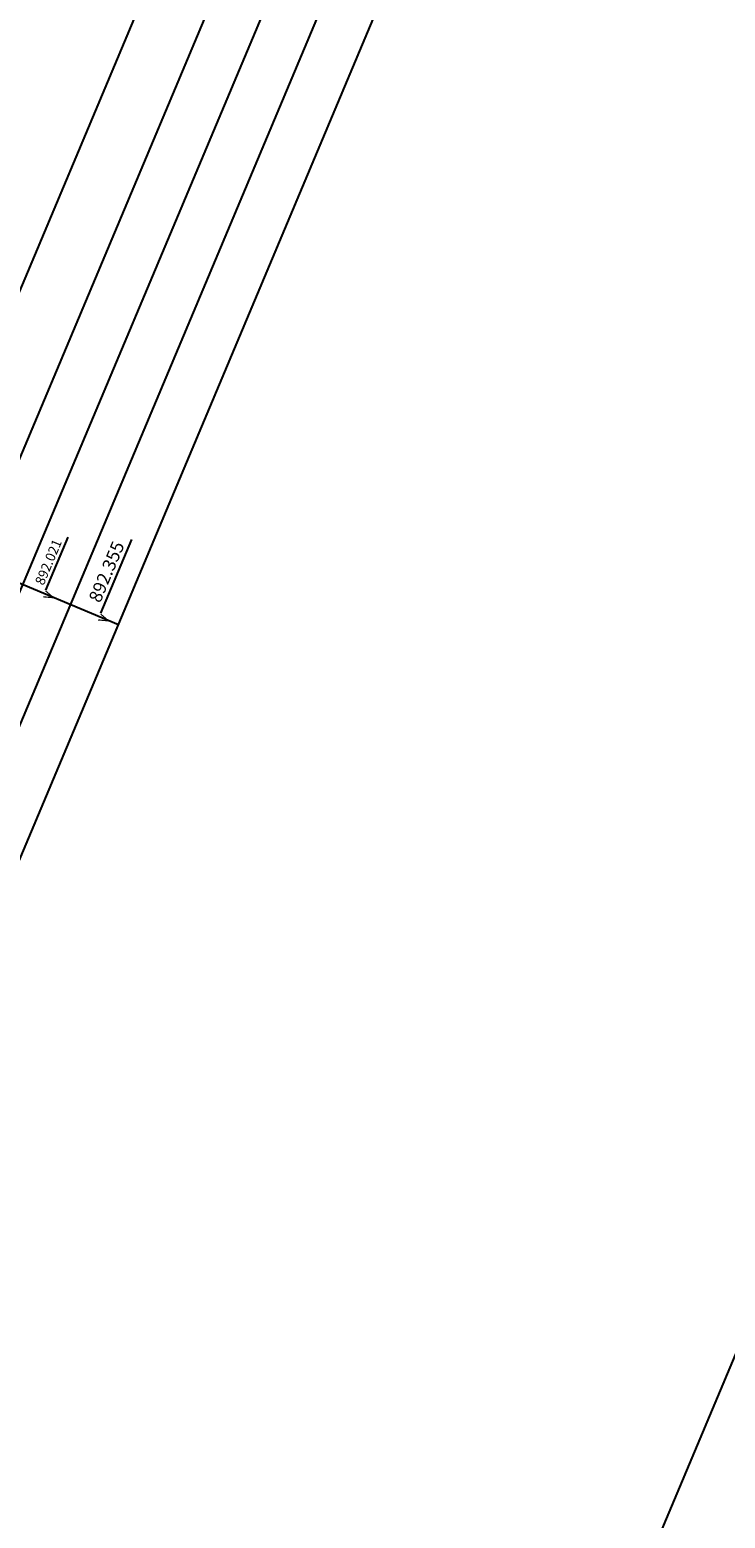
# Model space of a CAD drawing. Extents: x 173046 to 177910, y 2180190 to 2188065.
# Drawn here: x 177754 to 177768, y 2187301 to 2187329 of the extents above; entities that cross this region are included whole.
import ezdxf
from ezdxf.enums import TextEntityAlignment as Align

# ---------------------------------------------------------------- set-up
doc = ezdxf.new("R2010")
doc.units = 0
doc.header["$LTSCALE"] = 5
doc.header["$MEASUREMENT"] = 0
for name, color, linetype in [('A-01', 5, 'CONTINUOUS'), ('A-02', 2, 'CONTINUOUS'), ('A-04', 4, 'CONTINUOUS'), ('A-GRAMA', 64, 'CONTINUOUS'), ('A0-TEXTO-125', 7, 'CONTINUOUS')]:
    doc.layers.add(name, color=color, linetype=linetype)
doc.styles.add('RS-60-125', font='ROMANS.SHX', dxfattribs={"height": 0.1875})
doc.styles.add('RS-80-125', font='ROMANS.shx', dxfattribs={"height": 0.25})

msp = doc.modelspace()

# ---------------------------------------------------------------- hatches: boundary and pattern name
at = {"layer": 'A-GRAMA'}
h = msp.add_hatch(dxfattribs=at)
h.set_pattern_fill('AR-SAND', color=256, scale=0.5, angle=110.5516, style=0)
h.set_pattern_definition([(78.53337, (177564.2697, 2187085.8657), (-0.6562373, 0.7060504), [0, -0.76, 0, -0.85, 0, -0.8125]), (48.53337, (177564.2697, 2187085.8657), (-0.258872, 1.6453388), [0, -0.41, 0, -0.685, 0, -0.2625]), (8.53337, (177563.8058, 2187085.4619), (1.1726835, 1.0243492), [0, -0.25, 0, -0.9, 0, -1.175]), (358.53337, (177563.8058, 2187085.4619), (0.8457053, 1.317786), [0, -0.125, 0, -0.59, 0, -0.675])])
edge = h.paths.add_edge_path()
edge.add_arc((177560.823, 2187237.814), 9.15, 156.2128, 170.1376)
edge.add_arc((177557.281, 2187247.571), 9.85, 236.2458, 247.6455)
edge.add_line((177553.535, 2187238.461), (177552.877, 2187240.197))
edge.add_line((177552.877, 2187240.197), (177603.223, 2187328.371))
edge.add_line((177603.223, 2187328.371), (177602.03, 2187329.052))
edge.add_arc((692358.585, 1893392.542), 592767.224, 150.272750293, 150.281851464)
edge.add_arc((177592.542, 2187225.302), 43.204, 149.4197, 155.6129)
edge.add_line((177553.192, 2187243.141), (177552.53, 2187241.679))
edge.add_line((177552.53, 2187241.679), (177552.45, 2187241.504))

# ---------------------------------------------------------------- linework, layer by layer
at = {"layer": 'A-01'}
for p, q in [((177715.803, 2187229.875), (177764.975, 2187346.74)), ((177716.724, 2187229.487), (177765.896, 2187346.352)), ((177717.646, 2187229.099), (177766.818, 2187345.965)), ((177718.568, 2187228.712), (177767.74, 2187345.577)), ((177753.307, 2187319.01), (177756.072, 2187317.847))]:
    msp.add_line(p, q, dxfattribs=at)
at = {"layer": 'A-02'}
msp.add_lwpolyline([(177662.286, 2187195.795), (177713.485, 2187174.252), (177796.624, 2187371.843), (177745.424, 2187393.386), (177662.286, 2187195.795)], dxfattribs=at)
at = {"layer": 'A-04', "color": 4}
msp.add_line((177715.872, 2187233.263), (177763.822, 2187347.225), dxfattribs=at)
at = {"layer": 'A0-TEXTO-125', "color": 2}
for p, q in [((177754.674, 2187318.513), (177755.102, 2187319.532)), ((177755.736, 2187318.066), (177756.334, 2187319.489))]:
    msp.add_line(p, q, dxfattribs=at)

# ---------------------------------------------------------------- texts
at = {"layer": 'A0-TEXTO-125', "color": 2, "style": 'RS-60-125'}
msp.add_text('892.021', height=0.1875, rotation=67.1806, dxfattribs=at).set_placement((177754.861, 2187318.995), align=Align.BOTTOM_CENTER)
at = {"layer": 'A0-TEXTO-125', "color": 3, "style": 'RS-80-125'}
msp.add_text('892.355', height=0.25, rotation=67.1806, dxfattribs=at).set_placement((177755.728, 2187318.916), align=Align.TOP_CENTER)
at = {"layer": 'A0-TEXTO-125', "color": 2, "style": 'RS-60-125'}
for p in [(177754.788, 2187318.3), (177755.85, 2187317.854)]:
    msp.add_text('V', height=0.188, rotation=67.1806, dxfattribs=at).set_placement(p)

doc.saveas('drawing.dxf')
